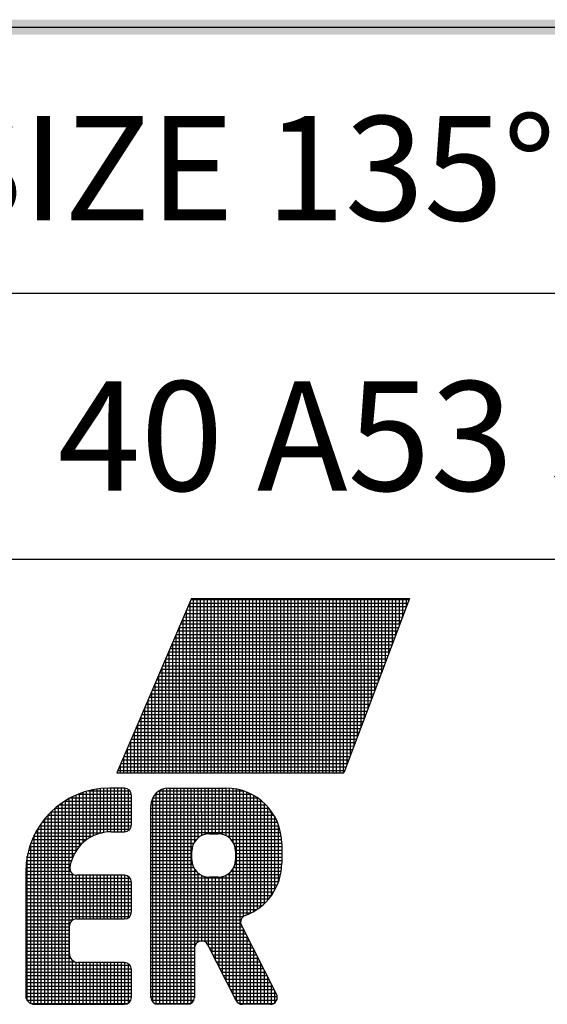
# Model space of a CAD drawing. Extents: x 51.9 to 73.3, y -9.4 to 18.3.
# Drawn here: x 64 to 65.2, y -7.4 to -5.1 of the extents above; entities that cross this region are included whole.
import ezdxf

# ---------------------------------------------------------------- set-up
doc = ezdxf.new("R2010")
doc.units = 0
doc.header["$LTSCALE"] = 0.6
doc.header["$MEASUREMENT"] = 0
doc.layers.get('0').update_dxf_attribs({"linetype": 'CONTINUOUS'})

# ---------------------------------------------------------------- blocks, each defined once
blk = doc.blocks.new('*X16')
at = {"color": 0}
for p, q in [((5.829, 5.9689), (5.8289, 6.1288)), ((5.8341, 6.131), (5.9876, 6.131)), ((5.839, 5.9822), (5.8389, 6.1329)), ((5.849, 5.9925), (5.8489, 6.1365)), ((5.859, 6.0007), (5.8589, 6.1396)), ((5.8642, 6.141), (5.9836, 6.141)), ((5.869, 6.0072), (5.8689, 6.1422)), ((5.879, 6.0125), (5.8789, 6.1444)), ((5.8889, 6.0166), (5.8889, 6.1461)), ((5.8989, 6.0198), (5.8989, 6.1474)), ((5.9089, 6.022), (5.9089, 6.1483)), ((5.9189, 6.0233), (5.9189, 6.1487)), ((5.9289, 6.0238), (5.9289, 6.1488)), ((5.9389, 6.0238), (5.9389, 6.1488)), ((5.9489, 6.0238), (5.9489, 6.1488)), ((5.9589, 6.0238), (5.9589, 6.1488)), ((5.9689, 6.0238), (5.9689, 6.1488)), ((5.9789, 6.0272), (5.9789, 6.1454)), ((5.779, 5.5288), (5.7789, 6.0994)), ((5.7811, 6.101), (5.9878, 6.101)), ((5.789, 5.5288), (5.7889, 6.1067)), ((5.7955, 6.111), (5.9878, 6.111)), ((5.799, 5.5288), (5.7989, 6.1132)), ((5.809, 5.5288), (5.8089, 6.119)), ((5.8127, 6.121), (5.9878, 6.121)), ((5.819, 5.9498), (5.8189, 6.1242)), ((5.7479, 6.071), (5.9878, 6.071)), ((5.749, 5.5288), (5.7489, 6.0721)), ((5.7576, 6.081), (5.9878, 6.081)), ((5.759, 5.5288), (5.7589, 6.0823)), ((5.7686, 6.091), (5.9878, 6.091)), ((5.769, 5.5288), (5.7689, 6.0913)), ((5.729, 5.5288), (5.7289, 6.0475)), ((5.7314, 6.051), (5.9878, 6.051)), ((5.739, 5.5288), (5.7389, 6.0607)), ((5.7392, 6.061), (5.9878, 6.061)), ((5.7126, 6.021), (5.9042, 6.021)), ((5.7182, 6.031), (5.9832, 6.031)), ((5.719, 5.5288), (5.7189, 6.0322)), ((5.7245, 6.041), (5.9876, 6.041)), ((5.699, 5.5312), (5.699, 5.9901)), ((5.6993, 5.991), (5.8474, 5.991)), ((5.7032, 6.001), (5.8594, 6.001)), ((5.7076, 6.011), (5.8759, 6.011)), ((5.709, 5.5288), (5.709, 6.0138)), ((5.6905, 5.961), (5.8243, 5.961)), ((5.693, 5.971), (5.8304, 5.971)), ((5.6959, 5.981), (5.8379, 5.981)), ((5.6858, 5.931), (5.8129, 5.931)), ((5.6869, 5.941), (5.8157, 5.941)), ((5.6885, 5.951), (5.8195, 5.951)), ((5.689, 5.5398), (5.689, 5.9534)), ((5.6848, 5.911), (5.8125, 5.911)), ((5.6851, 5.921), (5.811, 5.921)), ((5.819, 5.7706), (5.819, 5.9028)), ((5.6848, 5.901), (5.8218, 5.901)), ((5.6848, 5.891), (5.9836, 5.891)), ((5.6848, 5.881), (5.9876, 5.881)), ((5.829, 5.7738), (5.829, 5.8989)), ((5.839, 5.7738), (5.839, 5.8988)), ((5.849, 5.7738), (5.849, 5.8988)), ((5.859, 5.7738), (5.859, 5.8988)), ((5.869, 5.7738), (5.869, 5.8988)), ((5.879, 5.7738), (5.879, 5.8988)), ((5.889, 5.7738), (5.889, 5.8988)), ((5.899, 5.7738), (5.899, 5.8988)), ((5.909, 5.7738), (5.909, 5.8988)), ((5.919, 5.7738), (5.919, 5.8988)), ((5.929, 5.7738), (5.929, 5.8988)), ((5.939, 5.7738), (5.939, 5.8988)), ((5.949, 5.7738), (5.949, 5.8988)), ((5.959, 5.7738), (5.959, 5.8988)), ((5.969, 5.7738), (5.969, 5.8988)), ((5.979, 5.7773), (5.979, 5.8954)), ((5.6848, 5.871), (5.9878, 5.871)), ((5.6848, 5.861), (5.9878, 5.861)), ((5.6848, 5.851), (5.9878, 5.851)), ((5.6848, 5.841), (5.9878, 5.841)), ((5.6848, 5.831), (5.9878, 5.831)), ((5.6848, 5.821), (5.9878, 5.821)), ((5.6848, 5.811), (5.9878, 5.811)), ((5.6848, 5.801), (5.9878, 5.801)), ((5.6848, 5.791), (5.9876, 5.791)), ((5.6848, 5.781), (5.9832, 5.781)), ((5.6848, 5.771), (5.8196, 5.771)), ((5.6848, 5.761), (5.8111, 5.761)), ((5.6848, 5.751), (5.8098, 5.751)), ((5.6848, 5.741), (5.8098, 5.741)), ((5.6848, 5.731), (5.8098, 5.731)), ((5.6848, 5.721), (5.8098, 5.721)), ((5.6848, 5.711), (5.8098, 5.711)), ((5.6848, 5.701), (5.8098, 5.701)), ((5.6848, 5.691), (5.8098, 5.691)), ((5.6848, 5.681), (5.8098, 5.681)), ((5.6848, 5.671), (5.8099, 5.671)), ((5.6848, 5.661), (5.8133, 5.661)), ((5.6848, 5.651), (5.8245, 5.651)), ((5.819, 5.5288), (5.819, 5.6544)), ((5.829, 5.5288), (5.829, 5.6495)), ((5.839, 5.5288), (5.839, 5.6488)), ((5.849, 5.5288), (5.849, 5.6488)), ((5.859, 5.5288), (5.859, 5.6488)), ((5.869, 5.5288), (5.869, 5.6488)), ((5.879, 5.5288), (5.879, 5.6488)), ((5.889, 5.5288), (5.889, 5.6488)), ((5.899, 5.5288), (5.899, 5.6488)), ((5.909, 5.5288), (5.909, 5.6488)), ((5.919, 5.5288), (5.919, 5.6488)), ((5.929, 5.5288), (5.929, 5.6488)), ((5.939, 5.5288), (5.939, 5.6488)), ((5.949, 5.5288), (5.949, 5.6488)), ((5.959, 5.5288), (5.959, 5.6488)), ((5.969, 5.5288), (5.969, 5.6488)), ((5.6848, 5.641), (5.9836, 5.641)), ((5.6848, 5.631), (5.9876, 5.631)), ((5.6848, 5.621), (5.9878, 5.621)), ((5.979, 5.5323), (5.979, 5.6453)), ((5.6848, 5.611), (5.9878, 5.611)), ((5.6848, 5.601), (5.9878, 5.601)), ((5.6848, 5.591), (5.9878, 5.591)), ((5.6848, 5.581), (5.9878, 5.581)), ((5.6848, 5.571), (5.9878, 5.571)), ((5.6848, 5.561), (5.9878, 5.561)), ((5.6849, 5.551), (5.9878, 5.551)), ((5.6883, 5.541), (5.9862, 5.541)), ((5.6995, 5.531), (5.977, 5.531))]:
    blk.add_line(p, q, dxfattribs=at)
blk = doc.blocks.new('*X17')
at = {"color": 0}
for p, q in [((6.0554, 6.1311), (6.3317, 6.1311)), ((6.059, 5.5293), (6.0589, 6.1348)), ((6.0669, 6.1411), (6.3076, 6.1411)), ((6.069, 5.5288), (6.0689, 6.1423)), ((6.079, 5.5288), (6.0789, 6.1466)), ((6.089, 5.5288), (6.0889, 6.1486)), ((6.099, 5.5288), (6.0989, 6.1488)), ((6.109, 5.5288), (6.1089, 6.1488)), ((6.119, 5.5288), (6.1189, 6.1488)), ((6.129, 5.5288), (6.1289, 6.1488)), ((6.139, 5.5288), (6.1389, 6.1488)), ((6.149, 5.5288), (6.1489, 6.1488)), ((6.159, 5.5317), (6.1589, 6.1488)), ((6.169, 5.9952), (6.1689, 6.1488)), ((6.179, 6.0066), (6.1789, 6.1488)), ((6.189, 6.0131), (6.1889, 6.1488)), ((6.1989, 6.0167), (6.1989, 6.1488)), ((6.2089, 6.0181), (6.2089, 6.1488)), ((6.2189, 6.0182), (6.2189, 6.1488)), ((6.2289, 6.0182), (6.2289, 6.1488)), ((6.2389, 6.0181), (6.2389, 6.1488)), ((6.249, 6.0165), (6.2489, 6.1488)), ((6.259, 6.0126), (6.2589, 6.1488)), ((6.269, 6.0058), (6.2689, 6.1485)), ((6.279, 5.9938), (6.2789, 6.1475)), ((6.289, 5.538), (6.2889, 6.1459)), ((6.299, 5.53), (6.2989, 6.1436)), ((6.309, 5.7811), (6.3089, 6.1407)), ((6.319, 5.7856), (6.3189, 6.137)), ((6.329, 5.7901), (6.3289, 6.1325)), ((6.339, 5.7955), (6.3389, 6.1272)), ((6.0437, 6.1011), (6.3726, 6.1011)), ((6.0451, 6.1111), (6.3618, 6.1111)), ((6.0488, 6.1211), (6.3486, 6.1211)), ((6.049, 5.5351), (6.0489, 6.1212)), ((6.349, 5.8018), (6.3489, 6.1209)), ((6.359, 5.8092), (6.3589, 6.1134)), ((6.369, 5.818), (6.3689, 6.1047)), ((6.0436, 6.0911), (6.3816, 6.0911)), ((6.0436, 6.0811), (6.3893, 6.0811)), ((6.0436, 6.0711), (6.3958, 6.0711)), ((6.379, 5.8284), (6.3789, 6.0943)), ((6.389, 5.841), (6.3889, 6.0816)), ((6.0436, 6.0611), (6.4013, 6.0611)), ((6.0436, 6.0511), (6.406, 6.0511)), ((6.399, 5.857), (6.3989, 6.0657)), ((6.409, 5.8791), (6.4089, 6.0436)), ((6.0436, 6.0411), (6.4098, 6.0411)), ((6.0436, 6.0311), (6.4129, 6.0311)), ((6.0436, 6.0211), (6.4153, 6.0211)), ((6.0436, 6.0111), (6.1853, 6.0111)), ((6.0436, 6.0011), (6.1734, 6.0011)), ((6.0436, 5.9911), (6.1666, 5.9911)), ((6.2617, 6.0111), (6.417, 6.0111)), ((6.2737, 6.0011), (6.4181, 6.0011)), ((6.2805, 5.9911), (6.4186, 5.9911)), ((6.0436, 5.9811), (6.1627, 5.9811)), ((6.0436, 5.9711), (6.1611, 5.9711)), ((6.0436, 5.9611), (6.161, 5.9611)), ((6.2843, 5.9811), (6.4186, 5.9811)), ((6.2859, 5.9711), (6.4186, 5.9711)), ((6.286, 5.9611), (6.4186, 5.9611)), ((6.0436, 5.9511), (6.161, 5.9511)), ((6.0436, 5.9411), (6.1611, 5.9411)), ((6.0436, 5.9311), (6.1625, 5.9311)), ((6.2845, 5.9311), (6.4186, 5.9311)), ((6.286, 5.9511), (6.4186, 5.9511)), ((6.286, 5.9411), (6.4186, 5.9411)), ((6.0436, 5.9211), (6.1662, 5.9211)), ((6.0436, 5.9111), (6.1727, 5.9111)), ((6.169, 5.6946), (6.169, 5.9161)), ((6.179, 5.7081), (6.179, 5.9048)), ((6.269, 5.577), (6.269, 5.9056)), ((6.2744, 5.9111), (6.417, 5.9111)), ((6.279, 5.5574), (6.279, 5.9176)), ((6.2809, 5.9211), (6.4181, 5.9211)), ((6.0436, 5.9011), (6.184, 5.9011)), ((6.0436, 5.8911), (6.4128, 5.8911)), ((6.0436, 5.8811), (6.4097, 5.8811)), ((6.189, 5.7106), (6.189, 5.8983)), ((6.199, 5.7077), (6.199, 5.8947)), ((6.209, 5.6946), (6.209, 5.8932)), ((6.219, 5.675), (6.219, 5.8932)), ((6.229, 5.6554), (6.229, 5.8932)), ((6.239, 5.6358), (6.239, 5.8933)), ((6.249, 5.6162), (6.249, 5.8949)), ((6.259, 5.5966), (6.259, 5.8988)), ((6.263, 5.9011), (6.4152, 5.9011)), ((6.0436, 5.8711), (6.4058, 5.8711)), ((6.0436, 5.8611), (6.4011, 5.8611)), ((6.0436, 5.8511), (6.3956, 5.8511)), ((6.0436, 5.8411), (6.389, 5.8411)), ((6.0436, 5.8311), (6.3813, 5.8311)), ((6.0436, 5.8211), (6.3722, 5.8211)), ((6.0436, 5.8111), (6.3613, 5.8111)), ((6.0436, 5.8011), (6.348, 5.8011)), ((6.0436, 5.7911), (6.331, 5.7911)), ((6.0436, 5.7811), (6.309, 5.7811)), ((6.0436, 5.7711), (6.3016, 5.7711)), ((6.0436, 5.7611), (6.301, 5.7611)), ((6.0436, 5.7511), (6.3052, 5.7511)), ((6.0436, 5.7411), (6.3103, 5.7411)), ((6.309, 5.5288), (6.309, 5.7436)), ((6.0436, 5.7311), (6.3154, 5.7311)), ((6.0436, 5.7211), (6.3205, 5.7211)), ((6.0436, 5.7111), (6.3256, 5.7111)), ((6.319, 5.5288), (6.319, 5.724)), ((6.329, 5.5288), (6.329, 5.7044)), ((6.0436, 5.7011), (6.1716, 5.7011)), ((6.0436, 5.6911), (6.1686, 5.6911)), ((6.0436, 5.6811), (6.1686, 5.6811)), ((6.2056, 5.7011), (6.3307, 5.7011)), ((6.2108, 5.6911), (6.3358, 5.6911)), ((6.2159, 5.6811), (6.3409, 5.6811)), ((6.339, 5.5288), (6.339, 5.6848)), ((6.0436, 5.6711), (6.1686, 5.6711)), ((6.0436, 5.6611), (6.1686, 5.6611)), ((6.0436, 5.6511), (6.1686, 5.6511)), ((6.221, 5.6711), (6.346, 5.6711)), ((6.2261, 5.6611), (6.3511, 5.6611)), ((6.2312, 5.6511), (6.3562, 5.6511)), ((6.349, 5.5288), (6.349, 5.6652)), ((6.0436, 5.6411), (6.1686, 5.6411)), ((6.0436, 5.6311), (6.1686, 5.6311)), ((6.0436, 5.6211), (6.1686, 5.6211)), ((6.2363, 5.6411), (6.3613, 5.6411)), ((6.2414, 5.6311), (6.3664, 5.6311)), ((6.2465, 5.6211), (6.3715, 5.6211)), ((6.359, 5.5288), (6.359, 5.6456)), ((6.369, 5.5288), (6.369, 5.626)), ((6.0436, 5.6111), (6.1686, 5.6111)), ((6.0436, 5.6011), (6.1686, 5.6011)), ((6.0436, 5.5911), (6.1686, 5.5911)), ((6.2516, 5.6111), (6.3766, 5.6111)), ((6.2567, 5.6011), (6.3817, 5.6011)), ((6.2618, 5.5911), (6.3868, 5.5911)), ((6.379, 5.5288), (6.379, 5.6064)), ((6.0436, 5.5811), (6.1686, 5.5811)), ((6.0436, 5.5711), (6.1686, 5.5711)), ((6.2669, 5.5811), (6.3919, 5.5811)), ((6.272, 5.5711), (6.397, 5.5711)), ((6.389, 5.529), (6.389, 5.5868)), ((6.399, 5.5337), (6.399, 5.5672)), ((6.0436, 5.5611), (6.1686, 5.5611)), ((6.0436, 5.5511), (6.1686, 5.5511)), ((6.0452, 5.5411), (6.1671, 5.5411)), ((6.2771, 5.5611), (6.4021, 5.5611)), ((6.2822, 5.5511), (6.4058, 5.5511)), ((6.2873, 5.5411), (6.4044, 5.5411)), ((6.0544, 5.5311), (6.1579, 5.5311)), ((6.2965, 5.5311), (6.3953, 5.5311))]:
    blk.add_line(p, q, dxfattribs=at)
blk = doc.blocks.new('*X20')
at = {"color": 0}
for p, q in [((6.2178, 6.6711), (6.8434, 6.6712)), ((6.2189, 6.1838), (6.2188, 6.6736)), ((6.222, 6.6811), (6.8472, 6.6812)), ((6.2289, 6.1838), (6.2288, 6.6838)), ((6.2389, 6.1838), (6.2388, 6.6838)), ((6.2489, 6.1838), (6.2488, 6.6838)), ((6.2589, 6.1838), (6.2588, 6.6838)), ((6.2689, 6.1838), (6.2688, 6.6838)), ((6.2789, 6.1838), (6.2788, 6.6838)), ((6.2889, 6.1838), (6.2888, 6.6838)), ((6.2989, 6.1838), (6.2988, 6.6838)), ((6.3089, 6.1838), (6.3088, 6.6838)), ((6.3189, 6.1838), (6.3188, 6.6838)), ((6.3289, 6.1838), (6.3288, 6.6838)), ((6.3389, 6.1838), (6.3388, 6.6838)), ((6.3489, 6.1838), (6.3488, 6.6838)), ((6.3589, 6.1838), (6.3588, 6.6838)), ((6.3689, 6.1838), (6.3688, 6.6838)), ((6.3789, 6.1838), (6.3788, 6.6838)), ((6.3889, 6.1838), (6.3888, 6.6838)), ((6.3989, 6.1838), (6.3988, 6.6838)), ((6.4089, 6.1838), (6.4088, 6.6838)), ((6.4189, 6.1838), (6.4188, 6.6838)), ((6.4289, 6.1838), (6.4288, 6.6838)), ((6.4389, 6.1838), (6.4388, 6.6838)), ((6.4489, 6.1838), (6.4488, 6.6838)), ((6.4589, 6.1838), (6.4588, 6.6838)), ((6.4689, 6.1838), (6.4688, 6.6838)), ((6.4789, 6.1838), (6.4788, 6.6838)), ((6.4889, 6.1838), (6.4888, 6.6838)), ((6.4989, 6.1838), (6.4988, 6.6838)), ((6.5089, 6.1838), (6.5088, 6.6838)), ((6.5189, 6.1838), (6.5188, 6.6838)), ((6.5289, 6.1838), (6.5288, 6.6838)), ((6.5389, 6.1838), (6.5388, 6.6838)), ((6.5489, 6.1838), (6.5488, 6.6838)), ((6.5589, 6.1838), (6.5588, 6.6838)), ((6.5689, 6.1838), (6.5688, 6.6838)), ((6.5789, 6.1838), (6.5788, 6.6838)), ((6.5889, 6.1838), (6.5888, 6.6838)), ((6.5989, 6.1838), (6.5988, 6.6838)), ((6.6089, 6.1838), (6.6088, 6.6838)), ((6.6189, 6.1838), (6.6188, 6.6838)), ((6.6289, 6.1838), (6.6288, 6.6838)), ((6.6389, 6.1838), (6.6388, 6.6838)), ((6.6489, 6.1838), (6.6488, 6.6838)), ((6.6589, 6.1838), (6.6588, 6.6838)), ((6.6689, 6.208), (6.6688, 6.6838)), ((6.6789, 6.2346), (6.6788, 6.6838)), ((6.6889, 6.2611), (6.6888, 6.6838)), ((6.6989, 6.2876), (6.6988, 6.6838)), ((6.7089, 6.3141), (6.7088, 6.6838)), ((6.7189, 6.3407), (6.7188, 6.6838)), ((6.7289, 6.3672), (6.7288, 6.6838)), ((6.7389, 6.3937), (6.7388, 6.6838)), ((6.7489, 6.4202), (6.7488, 6.6838)), ((6.7589, 6.4468), (6.7588, 6.6838)), ((6.7689, 6.4733), (6.7688, 6.6838)), ((6.7789, 6.4998), (6.7788, 6.6838)), ((6.7889, 6.5263), (6.7888, 6.6838)), ((6.7989, 6.5529), (6.7988, 6.6838)), ((6.8089, 6.5794), (6.8088, 6.6838)), ((6.8188, 6.6059), (6.8188, 6.6838)), ((6.8288, 6.6324), (6.8288, 6.6838)), ((6.8388, 6.659), (6.8388, 6.6838)), ((6.2049, 6.6411), (6.8321, 6.6412)), ((6.2089, 6.1838), (6.2088, 6.6503)), ((6.2092, 6.6511), (6.8359, 6.6512)), ((6.2135, 6.6611), (6.8397, 6.6612)), ((6.192, 6.6111), (6.8208, 6.6112)), ((6.1963, 6.6211), (6.8246, 6.6212)), ((6.1989, 6.1838), (6.1988, 6.627)), ((6.2006, 6.6311), (6.8284, 6.6312)), ((6.1789, 6.1838), (6.1789, 6.5803)), ((6.1792, 6.5811), (6.8095, 6.5812)), ((6.1835, 6.5911), (6.8133, 6.5912)), ((6.1877, 6.6011), (6.8171, 6.6012)), ((6.1889, 6.1838), (6.1888, 6.6036)), ((6.1663, 6.5511), (6.7982, 6.5512)), ((6.1689, 6.1838), (6.1689, 6.557)), ((6.1706, 6.5611), (6.802, 6.5612)), ((6.1749, 6.5711), (6.8058, 6.5712)), ((6.1577, 6.5311), (6.7907, 6.5312)), ((6.1589, 6.1838), (6.1589, 6.5337)), ((6.162, 6.5411), (6.7945, 6.5412)), ((6.1449, 6.5011), (6.7794, 6.5012)), ((6.1489, 6.1838), (6.1489, 6.5104)), ((6.1492, 6.5111), (6.7832, 6.5112)), ((6.1535, 6.5211), (6.7869, 6.5212)), ((6.132, 6.4711), (6.7681, 6.4712)), ((6.1363, 6.4811), (6.7718, 6.4812)), ((6.1389, 6.1838), (6.1389, 6.487)), ((6.1406, 6.4911), (6.7756, 6.4912)), ((6.1189, 6.1838), (6.1189, 6.4404)), ((6.1192, 6.4411), (6.7568, 6.4412)), ((6.1235, 6.4511), (6.7605, 6.4512)), ((6.1277, 6.4611), (6.7643, 6.4612)), ((6.1289, 6.1838), (6.1289, 6.4637)), ((6.1063, 6.4111), (6.7455, 6.4112)), ((6.1089, 6.1838), (6.1089, 6.4171)), ((6.1106, 6.4211), (6.7492, 6.4212)), ((6.1149, 6.4311), (6.753, 6.4312)), ((6.0935, 6.3811), (6.7342, 6.3812)), ((6.0977, 6.3911), (6.7379, 6.3912)), ((6.0989, 6.1838), (6.0989, 6.3937)), ((6.102, 6.4011), (6.7417, 6.4012)), ((6.0849, 6.3611), (6.7266, 6.3612)), ((6.0889, 6.1838), (6.0889, 6.3704)), ((6.0892, 6.3711), (6.7304, 6.3712)), ((6.072, 6.3311), (6.7153, 6.3312)), ((6.0763, 6.3411), (6.7191, 6.3412)), ((6.0789, 6.1838), (6.0789, 6.3471)), ((6.0806, 6.3511), (6.7229, 6.3512)), ((6.0589, 6.1838), (6.0589, 6.3004)), ((6.0592, 6.3011), (6.704, 6.3012)), ((6.0635, 6.3111), (6.7078, 6.3112)), ((6.0677, 6.3211), (6.7115, 6.3212)), ((6.0689, 6.1838), (6.0689, 6.3238)), ((6.0463, 6.2711), (6.6927, 6.2712)), ((6.0489, 6.1838), (6.0489, 6.2771)), ((6.0506, 6.2811), (6.6965, 6.2812)), ((6.0549, 6.2911), (6.7002, 6.2912)), ((6.0335, 6.2411), (6.6814, 6.2412)), ((6.0377, 6.2511), (6.6852, 6.2512)), ((6.0389, 6.1838), (6.0389, 6.2538)), ((6.042, 6.2611), (6.6889, 6.2612)), ((6.0249, 6.2211), (6.6739, 6.2212)), ((6.0289, 6.1838), (6.0289, 6.2305)), ((6.0292, 6.2311), (6.6776, 6.2312)), ((6.012, 6.191), (6.6626, 6.1912)), ((6.0163, 6.2011), (6.6663, 6.2012)), ((6.0189, 6.1838), (6.0189, 6.2071)), ((6.0206, 6.2111), (6.6701, 6.2112))]:
    blk.add_line(p, q, dxfattribs=at)
blk = doc.blocks.new('Bavw')
for p, q in [((3.93709, 2.14614), (9.38302, 2.14614)), ((3.93711, 1.90614), (9.38302, 1.90614)), ((5.12279, 1.66614), (9.38302, 1.66614)), ((6.19214, 1.63048), (6.12471, 1.47314)), ((6.19214, 1.63048), (6.38882, 1.63048)), ((6.38882, 1.63048), (6.32953, 1.47314)), ((6.12471, 1.47314), (6.32953, 1.47314)), ((6.13157, 1.45948), (6.11805, 1.45948)), ((6.17118, 1.45948), (6.2231, 1.45948)), ((6.13787, 1.42644), (6.13787, 1.45319)), ((6.15544, 1.27067), (6.15544, 1.44375)), ((6.11962, 1.42015), (6.13157, 1.42015)), ((6.20812, 1.41838), (6.21599, 1.41838)), ((6.27345, 1.40913), (6.27345, 1.39182)), ((6.19239, 1.39478), (6.19239, 1.40265)), ((6.23172, 1.40265), (6.23172, 1.39478)), ((6.04253, 1.38396), (6.04253, 1.27225)), ((6.13157, 1.38081), (6.08851, 1.38081)), ((6.21599, 1.37904), (6.20812, 1.37904)), ((6.13787, 1.34777), (6.13787, 1.37452)), ((6.08186, 1.31001), (6.08186, 1.33518)), ((6.08815, 1.34148), (6.13157, 1.34148)), ((6.26878, 1.27353), (6.23701, 1.33579)), ((6.19478, 1.31529), (6.19478, 1.27067)), ((6.23236, 1.26781), (6.20668, 1.31815)), ((6.13157, 1.30214), (6.08973, 1.30214)), ((6.13787, 1.27067), (6.13787, 1.29585)), ((6.05039, 1.26438), (6.13157, 1.26438)), ((6.18848, 1.26438), (6.16174, 1.26438)), ((6.26317, 1.26438), (6.23797, 1.26438))]:
    blk.add_line(p, q)
for centre, radius, start, end in [((6.11805, 1.38396), 0.07552, 90, 180), ((6.13157, 1.45319), 0.00629, 0, 90), ((6.17118, 1.44375), 0.01573, 90, 180), ((6.2231, 1.40913), 0.05035, 360, 90), ((6.13157, 1.42644), 0.00629, 270, 0), ((6.11962, 1.38238), 0.03776, 90, 171.37307), ((6.20812, 1.40265), 0.01573, 90, 180), ((6.21599, 1.40265), 0.01573, 0, 90), ((6.08851, 1.3871), 0.00629, 171.37307, 270), ((6.20812, 1.39478), 0.01573, 180, 270), ((6.21599, 1.39478), 0.01573, 270, 0), ((6.2231, 1.39182), 0.05035, 290.15845, 360), ((6.13157, 1.37452), 0.00629, 0, 90), ((6.13157, 1.34777), 0.00629, 270, 0), ((6.24262, 1.33865), 0.00629, 110.15845, 207.03086), ((6.08815, 1.33518), 0.00629, 90, 180), ((6.20107, 1.31529), 0.00629, 27.03086, 180), ((6.08973, 1.31001), 0.00787, 180, 270), ((6.13157, 1.29585), 0.00629, 0, 90), ((6.05039, 1.27225), 0.00787, 180, 270), ((6.13157, 1.27067), 0.00629, 270, 0), ((6.16174, 1.27067), 0.00629, 180, 270), ((6.18848, 1.27067), 0.00629, 270, 0), ((6.26317, 1.27067), 0.00629, 270, 27.03086), ((6.23797, 1.27067), 0.00629, 207.03086, 270)]:
    blk.add_arc(centre, radius, start, end)
blk.add_trace([(3.93034, 2.15289), (3.94384, 2.13939), (9.38302, 2.15289), (9.38302, 2.13939)])
at = {"xscale": 0.3146834454631564, "yscale": 0.3146834454631564, "zscale": 0.3146834454631564}
for name, p in [('*X20', (4.23381, -0.4728)), ('*X16', (4.25362, -0.47544)), ('*X17', (4.25362, -0.47544))]:
    blk.add_blockref(name, p, dxfattribs=at)

msp = doc.modelspace()

# ---------------------------------------------------------------- block references
at = {"xscale": 2.561999999999999, "yscale": 2.561999999999999, "zscale": 2.561999999999999}
msp.add_blockref('Bavw', (48.4864, -10.6454), dxfattribs=at)

# ---------------------------------------------------------------- texts
for s, height, p in [('1-1/2" PIPE SIZE 135%%d ELL X 6" I.R.', 0.241331, (61.9612, -5.5938)), ('1-1/2" SCH 40 A53 STEEL PIPE', 0.253005, (62.2158, -6.2187))]:
    msp.add_text(s, height=height).set_placement(p)

doc.saveas('drawing.dxf')
